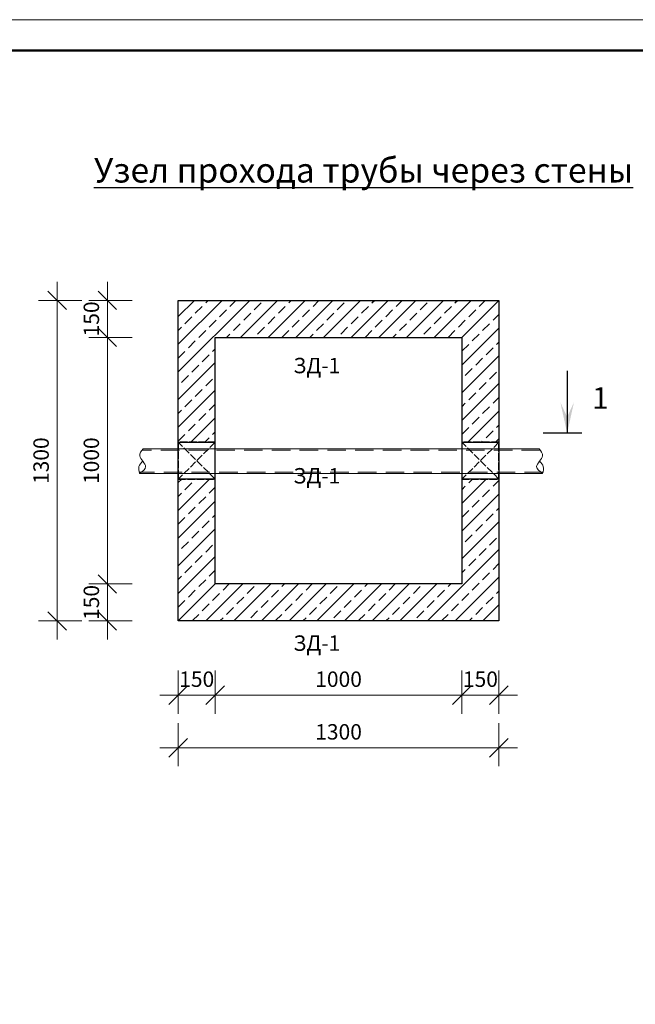
# Model space of a CAD drawing. Units: millimetres. Extents: x 795176 to 1990061, y -33510 to 20680.
# Drawn here: x 903162 to 913144, y -19781 to -3810 of the extents above; entities that cross this region are included whole.
import ezdxf

# ---------------------------------------------------------------- set-up
doc = ezdxf.new("R2010")
doc.units = ezdxf.units.MM
doc.linetypes.add('ACAD_ISO02W100', pattern=[15, 12, -3])
doc.linetypes.add('DASHED', pattern=[0.75, 0.5, -0.25])
for name, color, linetype, lineweight in [('009_тонкий', 7, 'Continuous', 9), ('020_текст', 7, 'Continuous', 20), ('040_основной', 5, 'Continuous', 40), ('Размер', 5, 'Continuous', 13), ('Текст', 7, 'Continuous', 15)]:
    doc.layers.add(name, color=color, linetype=linetype, lineweight=lineweight)
doc.styles.get("Standard").update_dxf_attribs({"font": 'times.ttf', "height": 300})
doc.styles.add('style1', font='tahoma.ttf', dxfattribs={"width": 0.85, "height": 250})
doc.styles.add('Фаромуз', font='times.ttf', dxfattribs={"height": 250})
doc.dimstyles.new('М миша 25', dxfattribs={"dimtxt": 270, "dimasz": 300, "dimexe": 300, "dimexo": 300, "dimgap": 100, "dimtad": 1, "dimdec": 0, "dimlfac": 0.25, "dimtxsty": 'Фаромуз', "dimblk": 'OBLIQUE', "dimcen": 300, "dimdle": 300, "dimclrd": 7, "dimclre": 7, "dimadec": 0, "dimazin": 0, "dimtfac": 1, "dimtdec": 0, "dimtmove": 0, "dimatfit": 3, "dimldrblk": 'OBLIQUE', "dimfxl": 1, "dimlwd": 15, "dimlwe": 13, "dimarcsym": 0})

# ---------------------------------------------------------------- blocks, each defined once
blk = doc.blocks.new('*U997')
at = {"layer": '009_тонкий', "color": 0, "lineweight": 9}
blk.add_lwpolyline([(420, -297), (0, -297), (0, 0), (420, 0)], close=True, dxfattribs=at)
at = {"layer": '040_основной', "color": 0, "lineweight": 50}
blk.add_lwpolyline([(20, -292), (415, -292), (415, -5), (20, -5)], close=True, dxfattribs=at)
blk = doc.blocks.new('авп')
at = {"layer": 'Размер'}
blk.add_solid([(-32.19, 1856.28), (-31.09, 1851.28), (-31.09, 1853.91), (-29.99, 1856.28)], dxfattribs=at)
at = {"layer": 'Текст', "color": 196, "lineweight": 30}
for p, q in [((-31.09, 1861.4), (-31.09, 1851.28)), ((-28.71, 1851.28), (-35, 1851.28))]:
    blk.add_line(p, q, dxfattribs=at)
blk = doc.blocks.new('_Oblique')
at = {"color": 0, "linetype": 'ByBlock', "lineweight": -2}
blk.add_line((-0.5, -0.5), (0.5, 0.5), dxfattribs=at)
blk = doc.blocks.new('*D950')
at = {"color": 7, "lineweight": 13, "transparency": 16777216}
for p, q in [((905732, -14367), (905732, -15067)), ((906332, -14367), (906332, -15067))]:
    blk.add_line(p, q, dxfattribs=at)
at = {"color": 7, "lineweight": 15, "transparency": 16777216}
blk.add_line((905432, -14767), (906632, -14767), dxfattribs=at)
at = {"layer": 'Defpoints', "color": 0, "lineweight": 9, "transparency": 16777216}
for p in [(905732, -12464), (906332, -12464), (906332, -14767)]:
    blk.add_point(p, dxfattribs=at)
at = {"color": 7, "lineweight": 15, "transparency": 16777216, "xscale": 300, "yscale": 300, "zscale": 300, "rotation": 180}
blk.add_blockref('_Oblique', (905732, -14767), dxfattribs=at)
at = {"color": 7, "lineweight": 15, "transparency": 16777216, "xscale": 300, "yscale": 300, "zscale": 300}
blk.add_blockref('_Oblique', (906332, -14767), dxfattribs=at)
at = {"color": 0, "lineweight": 9, "transparency": 16777216, "insert": (906032, -14540), "char_height": 250, "attachment_point": 5, "style": 'Фаромуз', "bg_fill": 3, "box_fill_scale": 1.1, "bg_fill_color": 256, "bg_fill_true_color": 13158600, "bg_fill_transparency": 0}
blk.add_mtext('150', dxfattribs=at)
blk = doc.blocks.new('*D951')
at = {"color": 7, "lineweight": 13, "transparency": 16777216}
for p, q in [((906332, -14367), (906332, -15067)), ((910332, -14367), (910332, -15067))]:
    blk.add_line(p, q, dxfattribs=at)
at = {"color": 7, "lineweight": 15, "transparency": 16777216}
blk.add_line((906032, -14767), (910632, -14767), dxfattribs=at)
at = {"layer": 'Defpoints', "color": 0, "lineweight": 9, "transparency": 16777216}
for p in [(910332, -12444), (906332, -12464), (910332, -14767)]:
    blk.add_point(p, dxfattribs=at)
at = {"color": 7, "lineweight": 15, "transparency": 16777216, "xscale": 300, "yscale": 300, "zscale": 300, "rotation": 180}
blk.add_blockref('_Oblique', (906332, -14767), dxfattribs=at)
at = {"color": 7, "lineweight": 15, "transparency": 16777216, "xscale": 300, "yscale": 300, "zscale": 300}
blk.add_blockref('_Oblique', (910332, -14767), dxfattribs=at)
at = {"color": 0, "lineweight": 9, "transparency": 16777216, "insert": (908332, -14540), "char_height": 250, "attachment_point": 5, "style": 'Фаромуз', "bg_fill": 3, "box_fill_scale": 1.1, "bg_fill_color": 256, "bg_fill_true_color": 13158600, "bg_fill_transparency": 0}
blk.add_mtext('1000', dxfattribs=at)
blk = doc.blocks.new('*D952')
at = {"color": 7, "lineweight": 13, "transparency": 16777216}
for p, q in [((910332, -14367), (910332, -15067)), ((910932, -14367), (910932, -15067))]:
    blk.add_line(p, q, dxfattribs=at)
at = {"color": 7, "lineweight": 15, "transparency": 16777216}
blk.add_line((910032, -14767), (911232, -14767), dxfattribs=at)
at = {"layer": 'Defpoints', "color": 0, "lineweight": 9, "transparency": 16777216}
for p in [(910332, -12444), (910932, -12384), (910932, -14767)]:
    blk.add_point(p, dxfattribs=at)
at = {"color": 7, "lineweight": 15, "transparency": 16777216, "xscale": 300, "yscale": 300, "zscale": 300, "rotation": 180}
blk.add_blockref('_Oblique', (910332, -14767), dxfattribs=at)
at = {"color": 7, "lineweight": 15, "transparency": 16777216, "xscale": 300, "yscale": 300, "zscale": 300}
blk.add_blockref('_Oblique', (910932, -14767), dxfattribs=at)
at = {"color": 0, "lineweight": 9, "transparency": 16777216, "insert": (910632, -14540), "char_height": 250, "attachment_point": 5, "style": 'Фаромуз', "bg_fill": 3, "box_fill_scale": 1.1, "bg_fill_color": 256, "bg_fill_true_color": 13158600, "bg_fill_transparency": 0}
blk.add_mtext('150', dxfattribs=at)
blk = doc.blocks.new('*D876')
at = {"color": 7, "lineweight": 13, "transparency": 16777216}
for p, q in [((905732, -15221), (905732, -15921)), ((910932, -15221), (910932, -15921))]:
    blk.add_line(p, q, dxfattribs=at)
at = {"color": 7, "lineweight": 15, "transparency": 16777216}
blk.add_line((905432, -15621), (911232, -15621), dxfattribs=at)
at = {"layer": 'Defpoints', "color": 0, "lineweight": 9, "transparency": 16777216}
for p in [(910932, -12384), (905732, -12464), (910932, -15621)]:
    blk.add_point(p, dxfattribs=at)
at = {"color": 7, "lineweight": 15, "transparency": 16777216, "xscale": 300, "yscale": 300, "zscale": 300, "rotation": 180}
blk.add_blockref('_Oblique', (905732, -15621), dxfattribs=at)
at = {"color": 7, "lineweight": 15, "transparency": 16777216, "xscale": 300, "yscale": 300, "zscale": 300}
blk.add_blockref('_Oblique', (910932, -15621), dxfattribs=at)
at = {"color": 0, "lineweight": 9, "transparency": 16777216, "insert": (908332, -15394), "char_height": 250, "attachment_point": 5, "style": 'Фаромуз', "bg_fill": 3, "box_fill_scale": 1.1, "bg_fill_color": 256, "bg_fill_true_color": 13158600, "bg_fill_transparency": 0}
blk.add_mtext('1300', dxfattribs=at)
blk = doc.blocks.new('*D953')
at = {"color": 7, "lineweight": 15, "transparency": 16777216}
blk.add_line((904583, -13863), (904583, -12663), dxfattribs=at)
at = {"color": 7, "lineweight": 13, "transparency": 16777216}
for p, q in [((904983, -12963), (904283, -12963)), ((904983, -13563), (904283, -13563))]:
    blk.add_line(p, q, dxfattribs=at)
at = {"layer": 'Defpoints', "color": 0, "lineweight": 9, "transparency": 16777216}
for p in [(904583, -12963), (907431, -12963), (907431, -13563)]:
    blk.add_point(p, dxfattribs=at)
at = {"color": 7, "lineweight": 15, "transparency": 16777216, "xscale": 300, "yscale": 300, "zscale": 300}
for p, rotation in [((904583, -12963), 90), ((904583, -13563), 270)]:
    blk.add_blockref('_Oblique', p, dxfattribs=dict(at, rotation=rotation))
at = {"color": 0, "lineweight": 9, "transparency": 16777216, "insert": (904356, -13263), "char_height": 250, "attachment_point": 5, "rotation": 90, "style": 'Фаромуз', "bg_fill": 3, "box_fill_scale": 1.1, "bg_fill_color": 256, "bg_fill_true_color": 13158600, "bg_fill_transparency": 0}
blk.add_mtext('150', dxfattribs=at)
blk = doc.blocks.new('*D954')
at = {"color": 7, "lineweight": 15, "transparency": 16777216}
blk.add_line((904583, -13263), (904583, -8663), dxfattribs=at)
at = {"color": 7, "lineweight": 13, "transparency": 16777216}
for p, q in [((904983, -8963), (904283, -8963)), ((904983, -12963), (904283, -12963))]:
    blk.add_line(p, q, dxfattribs=at)
at = {"layer": 'Defpoints', "color": 0, "lineweight": 9, "transparency": 16777216}
for p in [(904583, -8963), (907159, -8963), (907431, -12963)]:
    blk.add_point(p, dxfattribs=at)
at = {"color": 7, "lineweight": 15, "transparency": 16777216, "xscale": 300, "yscale": 300, "zscale": 300}
for p, rotation in [((904583, -8963), 90), ((904583, -12963), 270)]:
    blk.add_blockref('_Oblique', p, dxfattribs=dict(at, rotation=rotation))
at = {"color": 0, "lineweight": 9, "transparency": 16777216, "insert": (904356, -10963), "char_height": 250, "attachment_point": 5, "rotation": 90, "style": 'Фаромуз', "bg_fill": 3, "box_fill_scale": 1.1, "bg_fill_color": 256, "bg_fill_true_color": 13158600, "bg_fill_transparency": 0}
blk.add_mtext('1000', dxfattribs=at)
blk = doc.blocks.new('*D955')
at = {"color": 7, "lineweight": 15, "transparency": 16777216}
blk.add_line((904583, -9263), (904583, -8063), dxfattribs=at)
at = {"color": 7, "lineweight": 13, "transparency": 16777216}
for p, q in [((904983, -8363), (904283, -8363)), ((904983, -8963), (904283, -8963))]:
    blk.add_line(p, q, dxfattribs=at)
at = {"layer": 'Defpoints', "color": 0, "lineweight": 9, "transparency": 16777216}
for p in [(904583, -8363), (907159, -8363), (907159, -8963)]:
    blk.add_point(p, dxfattribs=at)
at = {"color": 7, "lineweight": 15, "transparency": 16777216, "xscale": 300, "yscale": 300, "zscale": 300}
for p, rotation in [((904583, -8363), 90), ((904583, -8963), 270)]:
    blk.add_blockref('_Oblique', p, dxfattribs=dict(at, rotation=rotation))
at = {"color": 0, "lineweight": 9, "transparency": 16777216, "insert": (904356, -8663), "char_height": 250, "attachment_point": 5, "rotation": 90, "style": 'Фаромуз', "bg_fill": 3, "box_fill_scale": 1.1, "bg_fill_color": 256, "bg_fill_true_color": 13158600, "bg_fill_transparency": 0}
blk.add_mtext('150', dxfattribs=at)
blk = doc.blocks.new('*D956')
at = {"color": 7, "lineweight": 15, "transparency": 16777216}
blk.add_line((903768, -8063), (903768, -13863), dxfattribs=at)
at = {"color": 7, "lineweight": 13, "transparency": 16777216}
for p, q in [((904168, -8363), (903468, -8363)), ((904168, -13563), (903468, -13563))]:
    blk.add_line(p, q, dxfattribs=at)
at = {"layer": 'Defpoints', "color": 0, "lineweight": 9, "transparency": 16777216}
for p in [(907884, -8363), (903768, -13563), (907884, -13563)]:
    blk.add_point(p, dxfattribs=at)
at = {"color": 7, "lineweight": 15, "transparency": 16777216, "xscale": 300, "yscale": 300, "zscale": 300}
for p, rotation in [((903768, -8363), 90), ((903768, -13563), 270)]:
    blk.add_blockref('_Oblique', p, dxfattribs=dict(at, rotation=rotation))
at = {"color": 0, "lineweight": 9, "transparency": 16777216, "insert": (903541, -10963), "char_height": 250, "attachment_point": 5, "rotation": 90, "style": 'Фаромуз', "bg_fill": 3, "box_fill_scale": 1.1, "bg_fill_color": 256, "bg_fill_true_color": 13158600, "bg_fill_transparency": 0}
blk.add_mtext('1300', dxfattribs=at)

msp = doc.modelspace()

# ---------------------------------------------------------------- hatches: boundary and pattern name
h = msp.add_hatch()
h.set_pattern_fill('ANSI33', color=5, scale=50)
h.set_pattern_definition([(45, (464068.56, 29705.66), (-224.5064, 224.5064), []), (45, (464293.07, 29705.66), (-224.5064, 224.5064), [158.75, -79.375])])
h.paths.add_polyline_path([(910332, -8963.3), (910332, -12963.3), (906332, -12963.3), (906332, -8963.3)], flags=16)
h.paths.add_polyline_path([(905732, -8363.3), (905732, -10663.3), (906332, -10663.3), (906332, -11263.3), (905732, -11263.3), (905732, -13563.3), (910932, -13563.3), (910932, -11263.3), (910332, -11263.3), (910332, -10663.3), (910932, -10663.3), (910932, -8363.3)])

# ---------------------------------------------------------------- linework, layer by layer
at = {"color": 6, "linetype": 'ACAD_ISO02W100', "ltscale": 10}
for p, q in [((906332, -11263.3), (905732, -10663.3)), ((906332, -10663.3), (905732, -11263.3)), ((910932, -11263.3), (910332, -10663.3)), ((910932, -10663.3), (910332, -11263.3))]:
    msp.add_line(p, q, dxfattribs=at)
at = {"linetype": 'DASHED', "lineweight": 13, "ltscale": 600}
for p, q in [((911601, -10791.3), (905145.9, -10791.3)), ((911646.3, -11151.3), (905105.5, -11151.3))]:
    msp.add_line(p, q, dxfattribs=at)
at = {"color": 7, "lineweight": 13, "ltscale": 20}
for p, q in [((911585.8, -10771.3), (905161.1, -10771.3)), ((911641.4, -11171.3), (905105.5, -11171.3))]:
    msp.add_line(p, q, dxfattribs=at)
at = {"lineweight": 30}
msp.add_lwpolyline([(905732, -13563.3), (905732, -8363.3), (910932, -8363.3), (910932, -13563.3)], close=True, dxfattribs=at)
for points in [[(906332, -12963.3), (906332, -8963.3), (910332, -8963.3), (910332, -12963.3), (906332, -12963.3)], [(905732, -10663.3), (906332, -10663.3)], [(910332, -10663.3), (910932, -10663.3)], [(906332, -11263.3), (905732, -11263.3)], [(910932, -11263.3), (910332, -11263.3)]]:
    msp.add_lwpolyline(points, dxfattribs=at)
at = {"color": 5, "linetype": 'ACAD_ISO02W100', "ltscale": 10}
for points in [[(905732, -11263.3), (906332, -11263.3), (906332, -10663.3), (905732, -10663.3)], [(910332, -11263.3), (910932, -11263.3), (910932, -10663.3), (910332, -10663.3)]]:
    msp.add_lwpolyline(points, close=True, dxfattribs=at)
at = {"color": 7, "lineweight": 13, "ltscale": 20}
for points in [[(905161.1, -10771.3), (905107.4, -10883.2), (905203.2, -11059.2), (905105.5, -11171.3)], [(911585.8, -10771.3), (911639.4, -10883.2), (911543.7, -11059.2), (911641.4, -11171.3)], [(905155.5, -10971.3), (905095.6, -11056.3), (905105.5, -11171.3)], [(911591.4, -10971.3), (911651.2, -11056.3), (911641.4, -11171.3)]]:
    msp.add_spline(points, degree=3, dxfattribs=at)

# ---------------------------------------------------------------- block references
at = {"layer": '020_текст', "xscale": 100, "yscale": 100, "zscale": 100}
msp.add_blockref('*U997', (887505.6, -3809.8), dxfattribs=at)
at = {"layer": 'Размер', "xscale": 100, "yscale": 100, "zscale": 100}
msp.add_blockref('авп', (915147.6, -195645.3), dxfattribs=at)

# ---------------------------------------------------------------- texts
at = {"insert": (904366.5, -6051.2), "char_height": 400, "width": 10441.129, "attachment_point": 1}
msp.add_mtext('{\\fTimes New Roman|b1|i0|c204|p18;\\LУзел прохода трубы через стены}', dxfattribs=at)
at = {"layer": 'Размер', "insert": (912444.5, -10121.3), "char_height": 350, "width": 446.688, "attachment_point": 7, "style": 'style1'}
msp.add_mtext('{\\C7;1}', dxfattribs=at)
at = {"layer": 'Текст', "char_height": 250, "width": 598.355, "attachment_point": 1}
for insert in [(919231.1, -9295.1), (919231.1, -11083.1), (919231.1, -13797.3)]:
    msp.add_mtext('\\pi-46.53253;{\\C204;ЗД-1}', dxfattribs=dict(at, insert=insert))

# ---------------------------------------------------------------- next in the draw order: dimensions: what is measured, and where the dimension line sits
at = {"lineweight": 9}
dim = msp.add_linear_dim(base=(906332, -14766.8), p1=(905732, -12464.2), p2=(906332, -12464.2), dimstyle='М миша 25', override={"dimfxl": 400, "dimfxlon": 1, "dimtfill": 1, "dimarcsym": 1}, dxfattribs=at)
dim.commit()
dim.dimension.update_dxf_attribs({"geometry": '*D950', "text_midpoint": (906032, -14766.8), "dimtype": 160})

# ---------------------------------------------------------------- next in the draw order: dimensions: what is measured, and where the dimension line sits
dim = msp.add_linear_dim(base=(910332, -14766.8), p1=(906332, -12464.2), p2=(910332, -12444.1), dimstyle='М миша 25', override={"dimfxl": 400, "dimfxlon": 1, "dimtfill": 1, "dimarcsym": 1}, dxfattribs=at)
dim.commit()
dim.dimension.update_dxf_attribs({"geometry": '*D951', "text_midpoint": (908332, -14539.6)})

# ---------------------------------------------------------------- next in the draw order: dimensions: what is measured, and where the dimension line sits
dim = msp.add_linear_dim(base=(910932, -14766.8), p1=(910332, -12444.1), p2=(910932, -12383.8), dimstyle='М миша 25', override={"dimfxl": 400, "dimfxlon": 1, "dimtfill": 1, "dimarcsym": 1}, dxfattribs=at)
dim.commit()
dim.dimension.update_dxf_attribs({"geometry": '*D952', "text_midpoint": (910632, -14766.8), "dimtype": 160})

# ---------------------------------------------------------------- next in the draw order: dimensions: what is measured, and where the dimension line sits
dim = msp.add_linear_dim(base=(910932, -15621.4), p1=(905732, -12464.2), p2=(910932, -12383.8), dimstyle='М миша 25', override={"dimfxl": 400, "dimfxlon": 1, "dimtfill": 1, "dimarcsym": 1}, dxfattribs=at)
dim.commit()
dim.dimension.update_dxf_attribs({"geometry": '*D876', "text_midpoint": (908332, -15394.2)})

# ---------------------------------------------------------------- next in the draw order: texts
at = {"color": 0, "insert": (845282.9, -15826.1), "char_height": 250, "width": 12626.166, "attachment_point": 1, "style": 'Фаромуз'}
msp.add_mtext('\\pi2319.725;                   {\\H1.2x; \\fTimes New Roman|b1|i0|c204|p18;\\T1.1;\\LИсходные данные \\PХарактеристика площадки строительства\\T1;\\l \\fTimes New Roman|b0|i0|c204|p18; }   ', dxfattribs=at)

# ---------------------------------------------------------------- next in the draw order: dimensions: what is measured, and where the dimension line sits
at = {"lineweight": 9}
dim = msp.add_linear_dim(base=(904583.1, -12963.3), p1=(907430.9, -13563.3), p2=(907430.9, -12963.3), angle=90, dimstyle='М миша 25', override={"dimfxl": 400, "dimfxlon": 1, "dimtfill": 1, "dimarcsym": 1}, dxfattribs=at)
dim.commit()
dim.dimension.update_dxf_attribs({"geometry": '*D953', "text_midpoint": (904583.1, -13263.3), "dimtype": 160})

# ---------------------------------------------------------------- next in the draw order: dimensions: what is measured, and where the dimension line sits
dim = msp.add_linear_dim(base=(904583.1, -8963.3), p1=(907430.9, -12963.3), p2=(907159.3, -8963.3), angle=90, dimstyle='М миша 25', override={"dimfxl": 400, "dimfxlon": 1, "dimtfill": 1, "dimarcsym": 1}, dxfattribs=at)
dim.commit()
dim.dimension.update_dxf_attribs({"geometry": '*D954', "text_midpoint": (904355.9, -10963.3)})

# ---------------------------------------------------------------- next in the draw order: dimensions: what is measured, and where the dimension line sits
dim = msp.add_linear_dim(base=(904583.1, -8363.3), p1=(907159.3, -8963.3), p2=(907159.3, -8363.3), angle=90, dimstyle='М миша 25', override={"dimfxl": 400, "dimfxlon": 1, "dimtfill": 1, "dimarcsym": 1}, dxfattribs=at)
dim.commit()
dim.dimension.update_dxf_attribs({"geometry": '*D955', "text_midpoint": (904583.1, -8663.3), "dimtype": 160})

# ---------------------------------------------------------------- next in the draw order: dimensions: what is measured, and where the dimension line sits
dim = msp.add_linear_dim(base=(903768.1, -13563.3), p1=(907883.9, -8363.3), p2=(907883.9, -13563.3), angle=90, dimstyle='М миша 25', override={"dimfxl": 400, "dimfxlon": 1, "dimtfill": 1, "dimarcsym": 1}, dxfattribs=at)
dim.commit()
dim.dimension.update_dxf_attribs({"geometry": '*D956', "text_midpoint": (903541, -10963.3)})

doc.saveas('drawing.dxf')
